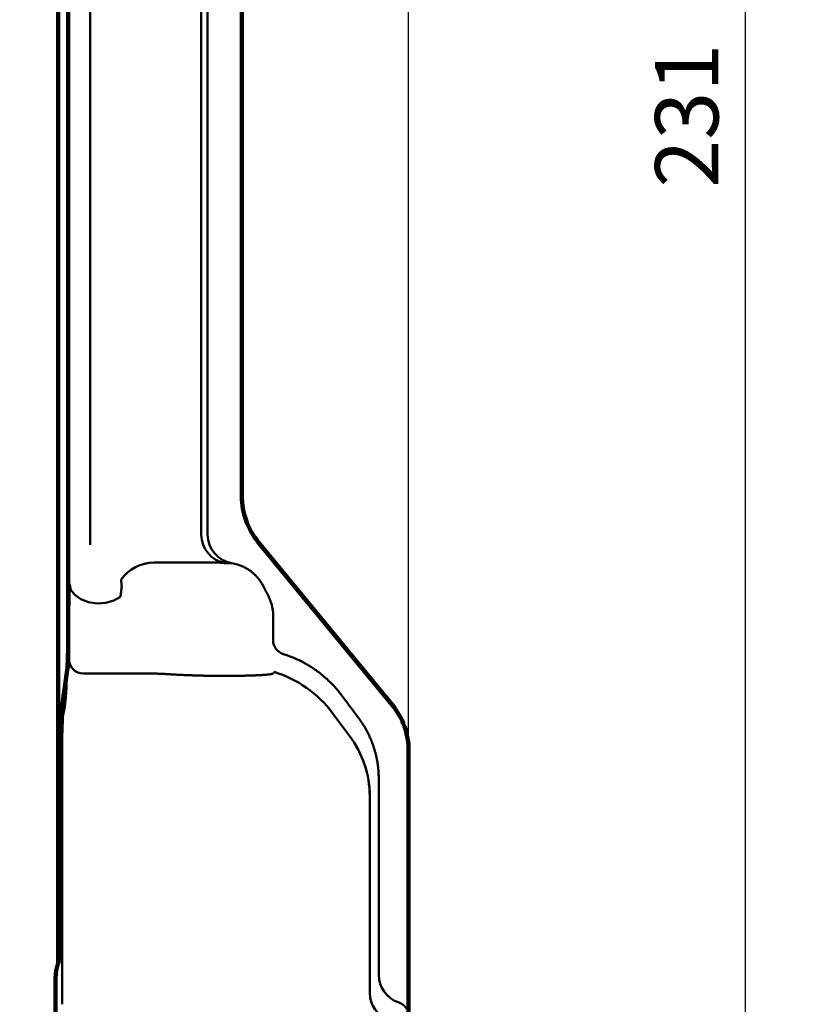
# Model space of a CAD drawing. Units: millimetres. Extents: x 0 to 799, y -587 to 19.
# Drawn here: x 285 to 339, y -471 to -403 of the extents above; entities that cross this region are included whole.
import ezdxf

# ---------------------------------------------------------------- set-up
doc = ezdxf.new("R2010")
doc.units = ezdxf.units.MM
doc.header["$LTSCALE"] = 0.355013
doc.styles.get("Standard").update_dxf_attribs({"font": 'txt', "bigfont": 'extfont2'})
doc.dimstyles.get("Standard").update_dxf_attribs({"dimtxt": 2.5, "dimasz": 2.5, "dimexe": 1.25, "dimexo": 0.625, "dimtad": 1, "dimzin": 0, "dimdsep": 46, "dimtxsty": 'Standard', "dimcen": 2.5, "dimadec": 0, "dimazin": 0, "dimtfac": 0.75, "dimtmove": 0, "dimatfit": 3, "dimfxl": 1, "dimarcsym": 0})

# ---------------------------------------------------------------- blocks, each defined once
blk = doc.blocks.new('_OPEN30')
at = {"color": 0, "linetype": 'ByBlock', "lineweight": -2}
for p, q in [((-1, 0.267949), (0, 0)), ((0, 0), (-1, -0.267949)), ((0, 0), (-1, 0))]:
    blk.add_line(p, q, dxfattribs=at)
blk = doc.blocks.new('*D7')
at = {"color": 0, "linetype": 'Continuous', "lineweight": 25}
for p, q in [((304.21, -294.453), (338.866, -294.453)), ((335.366, -521.803), (335.366, -298.203)), ((286.825, -525.553), (338.866, -525.553))]:
    blk.add_line(p, q, dxfattribs=at)
at = {"layer": 'Defpoints', "color": 0}
for p in [(303.585, -294.453), (335.366, -294.453), (286.2, -525.553)]:
    blk.add_point(p, dxfattribs=at)
at = {"color": 0, "lineweight": 25, "xscale": 3.75, "yscale": 3.75, "zscale": 3.75}
for p, rotation in [((335.366, -294.453), 90), ((335.366, -525.553), 270)]:
    blk.add_blockref('_OPEN30', p, dxfattribs=dict(at, rotation=rotation))
at = {"color": 7, "lineweight": 25, "insert": (331.882, -410.003), "char_height": 4.375, "attachment_point": 5, "rotation": 90}
blk.add_mtext('231', dxfattribs=at)
blk = doc.blocks.new('*D12')
at = {"color": 0, "linetype": 'Continuous', "lineweight": 25}
for p, q in [((13.285, -362.437), (13.285, -255.108)), ((312.106, -453.221), (312.106, -255.108)), ((308.356, -258.608), (17.035, -258.608))]:
    blk.add_line(p, q, dxfattribs=at)
at = {"layer": 'Defpoints', "color": 0}
for p in [(13.285, -258.608), (13.285, -363.062), (312.106, -453.846)]:
    blk.add_point(p, dxfattribs=at)
at = {"color": 0, "lineweight": 25, "xscale": 3.75, "yscale": 3.75, "zscale": 3.75}
for p, rotation in [((13.285, -258.608), 180), ((312.106, -258.608), 360)]:
    blk.add_blockref('_OPEN30', p, dxfattribs=dict(at, rotation=rotation))
at = {"color": 7, "lineweight": 25, "insert": (162.696, -254.805), "char_height": 5, "attachment_point": 5}
blk.add_mtext('299', dxfattribs=at)

msp = doc.modelspace()

# ---------------------------------------------------------------- linework, layer by layer
at = {"color": 7, "linetype": 'Continuous', "lineweight": 100}
for p, q in [((288.585, -446.735), (288.585, -356.421)), ((288.585, -356.439), (288.585, -448.144)), ((287.912, -357.062), (287.912, -468.487)), ((300.585, -378.773), (300.585, -436.26)), ((301.724, -439.437), (310.967, -450.668)), ((288.502, -448.439), (288.1, -451.267)), ((288.016, -452.97), (288.016, -467.353)), ((312.106, -453.846), (312.106, -476.053)), ((287.959, -468.292), (287.912, -468.487)), ((287.727, -475.642), (287.727, -469.481))]:
    msp.add_line(p, q, dxfattribs=at)
at = {"color": 7, "linetype": 'Continuous', "lineweight": 50}
for p, q in [((290.101, -356.439), (290.101, -439.634)), ((297.782, -372.694), (297.782, -438.92)), ((298.222, -438.92), (298.222, -372.614)), ((294.528, -440.853), (298.731, -440.853)), ((298.731, -440.853), (298.882, -440.853)), ((299.895, -440.893), (299.454, -440.893)), ((288.671, -447.454), (288.671, -444.561)), ((302.758, -445.175), (302.758, -444.561)), ((288.643, -447.51), (288.671, -447.454)), ((289.643, -448.509), (291.769, -448.51)), ((306.846, -451.238), (308.02, -452.803)), ((288.177, -452.938), (288.212, -451.725)), ((288.172, -471.346), (288.172, -453.79)), ((310.039, -469.314), (310.039, -455.766)), ((309.42, -457.006), (309.42, -470.554))]:
    msp.add_line(p, q, dxfattribs=at)
msp.add_lwpolyline([(288.687, -442.325), (288.785, -442.726), (289.055, -443.091), (289.473, -443.386), (290.001, -443.586), (290.591, -443.671), (291.189, -443.634), (291.742, -443.479), (292.2, -443.219)], dxfattribs=at)
msp.add_lwpolyline([(288.687, -442.325), (288.785, -442.726), (289.055, -443.091), (289.473, -443.386), (290.001, -443.586), (290.591, -443.671), (291.189, -443.634), (291.742, -443.479), (292.2, -443.219)], dxfattribs=at)
at = {"color": 7, "linetype": 'Continuous', "lineweight": 100}
for centre, start, end in [((305.585, -436.26), 180, 219.45224), ((307.106, -453.846), 0, 39.45224)]:
    msp.add_arc(centre, 5, start, end, dxfattribs=at)
at = {"color": 7, "linetype": 'Continuous', "lineweight": 50}
for centre, radius, start, end in [((299.782, -438.92), 2, 179.99645, 260.56659), ((300.222, -438.92), 2, 180, 260.57195), ((294.545, -443.689), 2.836, 90.34285, 144.24057), ((294.545, -443.689), 2.836, 90.34285, 144.24057), ((303.742, -446.211), 1, 180.04799, 252.70407), ((289.643, -447.509), 1, 180.05511, 269.97137), ((300.445, -456.045), 8.005, 36.90634, 72.69361), ((302.431, -457.014), 6.989, 0.06485, 36.97233), ((302.424, -457.005), 6.997, 0.0397, 36.90883), ((312.04, -469.313), 2, 180.04894, 250.55109), ((311.42, -470.552), 2, 180.04858, 250.55146)]:
    msp.add_arc(centre, radius, start, end, dxfattribs=at)
for centre, major_axis, ratio, start_param, end_param in [((299.403, -443.853), (3.001, 0), 0.999746, 1.140845, 1.406246), ((302.781, -443.829), (-4.013, 8.023), 0.00348, 1.404021, 1.492965), ((299.757, -444.561), (3.001, 0), 0.999746, 0, 0.350913), ((301.061, -454.812), (3.581, 7.164), 0.998859, 6.247647, 6.444766), ((318.454, -464.483), (-39.978, 53.298), 0.001571, 1.294428, 1.324825), ((288.184, -453.79), (0, 1), 0.012219, 0.551655, 1.570796)]:
    msp.add_ellipse(centre, major_axis=major_axis, ratio=ratio, start_param=start_param, end_param=end_param, dxfattribs=at)
at = {"color": 7, "linetype": 'Continuous', "lineweight": 100}
for centre, major_axis, ratio, start_param, end_param in [((288.41, -446.735), (0, 2), 0.087489, 3.693248, 4.712389), ((288.191, -452.97), (0, 2), 0.087489, 0.551655, 1.570796), ((287.929, -467.353), (0, 1), 0.087489, 3.490659, 4.712389), ((284.923, -468.392), (3, 0), 0.36397, 6.145849, 6.195919)]:
    msp.add_ellipse(centre, major_axis=major_axis, ratio=ratio, start_param=start_param, end_param=end_param, dxfattribs=at)
at = {"color": 7, "linetype": 'Continuous', "lineweight": 50}
for points, knots in [([(299.454, -440.893), (299.453, -440.893), (299.45, -440.893), (299.444, -440.893), (299.437, -440.892), (299.424, -440.891), (299.393, -440.887), (299.352, -440.882), (299.309, -440.878), (299.28, -440.874), (299.256, -440.872), (299.23, -440.869), (299.203, -440.867), (299.174, -440.864), (299.143, -440.862), (299.111, -440.86), (299.077, -440.858), (299.041, -440.856), (299.004, -440.855), (298.965, -440.854), (298.924, -440.853), (298.896, -440.853), (298.882, -440.853)], [0, 0, 0, 0, 0.0040444, 0.009648, 0.0168156, 0.0255489, 0.0477139, 0.1108319, 0.1517806, 0.1746017, 0.1989902, 0.2249554, 0.2525075, 0.2816575, 0.3124173, 0.3447994, 0.3788175, 0.414486, 0.4518205, 0.4908373, 0.5315538, 0.5739884, 0.5739884, 0.5739884, 0.5739884]), ([(302.088, -442.511), (302.075, -442.487), (302.051, -442.438), (302.011, -442.367), (301.97, -442.297), (301.927, -442.228), (301.882, -442.16), (301.835, -442.094), (301.787, -442.029), (301.737, -441.965), (301.685, -441.903), (301.631, -441.842), (301.576, -441.782), (301.519, -441.724), (301.46, -441.667), (301.4, -441.612), (301.338, -441.559), (301.275, -441.507), (301.211, -441.457), (301.146, -441.41), (301.08, -441.364), (301.012, -441.319), (300.943, -441.277), (300.873, -441.236), (300.801, -441.198), (300.728, -441.16), (300.679, -441.138), (300.654, -441.126)], [0, 0, 0, 0, 0.081885, 0.163485, 0.244854, 0.326045, 0.407112, 0.488109, 0.569089, 0.650108, 0.731219, 0.812476, 0.893932, 0.975641, 1.057565, 1.139222, 1.220585, 1.301718, 1.382686, 1.463554, 1.544387, 1.625251, 1.706211, 1.787333, 1.868681, 1.95032, 2.032313, 2.032313, 2.032313, 2.032313]), ([(288.671, -444.561), (288.671, -444.344), (288.671, -443.935), (288.675, -443.349), (288.679, -442.848), (288.684, -442.512), (288.686, -442.352), (288.687, -442.325)], [0, 0, 0, 0, 0.651394, 1.226593, 1.75771, 2.153494, 2.236143, 2.236143, 2.236143, 2.236143]), ([(292.244, -442.032), (292.246, -442.05), (292.25, -442.084), (292.255, -442.135), (292.26, -442.179), (292.264, -442.221), (292.268, -442.259), (292.272, -442.3), (292.276, -442.343), (292.28, -442.388), (292.284, -442.436), (292.287, -442.477), (292.289, -442.502), (292.289, -442.511)], [0, 0, 0, 0, 0.0556284, 0.1021986, 0.1531407, 0.1896273, 0.2282306, 0.2690723, 0.3121995, 0.3576559, 0.4054856, 0.4557326, 0.4817766, 0.4817766, 0.4817766, 0.4817766]), ([(292.244, -442.032), (292.246, -442.05), (292.25, -442.084), (292.255, -442.135), (292.26, -442.179), (292.264, -442.221), (292.268, -442.259), (292.272, -442.3), (292.276, -442.343), (292.28, -442.388), (292.284, -442.436), (292.287, -442.477), (292.289, -442.502), (292.289, -442.511)], [0, 0, 0, 0, 0.0556284, 0.1021986, 0.1531407, 0.1896273, 0.2282306, 0.2690723, 0.3121995, 0.3576559, 0.4054856, 0.4557326, 0.4817766, 0.4817766, 0.4817766, 0.4817766]), ([(292.289, -442.511), (292.281, -442.573), (292.265, -442.698), (292.239, -442.902), (292.217, -443.076), (292.204, -443.187), (292.2, -443.219)], [0, 0, 0, 0, 0.1873857, 0.3771049, 0.6171053, 0.7138794, 0.7138794, 0.7138794, 0.7138794]), ([(292.289, -442.511), (292.281, -442.573), (292.265, -442.698), (292.239, -442.902), (292.217, -443.076), (292.204, -443.187), (292.2, -443.219)], [0, 0, 0, 0, 0.1873857, 0.3771049, 0.6171053, 0.7138794, 0.7138794, 0.7138794, 0.7138794]), ([(302.575, -443.53), (302.573, -443.523), (302.567, -443.509), (302.559, -443.487), (302.551, -443.466), (302.543, -443.445), (302.535, -443.425), (302.526, -443.404), (302.517, -443.383), (302.508, -443.362), (302.499, -443.342), (302.49, -443.321), (302.481, -443.301), (302.471, -443.28), (302.461, -443.26), (302.451, -443.24), (302.445, -443.226), (302.441, -443.219)], [0, 0, 0, 0, 0.0225673, 0.045126, 0.0676773, 0.0902225, 0.112763, 0.1353, 0.1578348, 0.1803686, 0.2029029, 0.2254389, 0.2479778, 0.270521, 0.2930698, 0.3156255, 0.3381894, 0.3381894, 0.3381894, 0.3381894]), ([(302.741, -446.212), (302.742, -446.211), (302.742, -446.209), (302.743, -446.204), (302.744, -446.197), (302.745, -446.188), (302.745, -446.177), (302.746, -446.164), (302.747, -446.149), (302.747, -446.132), (302.748, -446.114), (302.749, -446.085), (302.75, -446.046), (302.751, -445.993), (302.753, -445.923), (302.754, -445.821), (302.756, -445.684), (302.757, -445.508), (302.758, -445.337), (302.758, -445.22), (302.758, -445.175)], [0, 0, 0, 0, 0.002779, 0.00766, 0.01463, 0.023652, 0.034684, 0.047684, 0.062605, 0.079404, 0.098037, 0.118456, 0.164477, 0.217105, 0.275976, 0.37501, 0.523314, 0.686728, 0.903315, 1.037299, 1.037299, 1.037299, 1.037299]), ([(288.59, -448.144), (288.591, -448.115), (288.594, -448.057), (288.598, -447.975), (288.602, -447.899), (288.606, -447.84), (288.609, -447.796), (288.611, -447.766), (288.613, -447.737), (288.615, -447.71), (288.617, -447.685), (288.619, -447.661), (288.621, -447.639), (288.623, -447.619), (288.625, -447.6), (288.628, -447.583), (288.63, -447.568), (288.632, -447.554), (288.634, -447.542), (288.636, -447.531), (288.638, -447.523), (288.64, -447.516), (288.642, -447.512), (288.643, -447.51)], [0, 0, 0, 0, 0.0893166, 0.1719088, 0.2477952, 0.3169947, 0.3490931, 0.3795272, 0.4082997, 0.4354131, 0.4608723, 0.4846888, 0.5068601, 0.5273817, 0.5462495, 0.5634596, 0.5790092, 0.5928961, 0.6051199, 0.6156827, 0.6245908, 0.6318593, 0.6375213, 0.6375213, 0.6375213, 0.6375213]), ([(307.465, -450), (307.437, -449.963), (307.382, -449.89), (307.297, -449.782), (307.21, -449.676), (307.121, -449.572), (307.031, -449.469), (306.939, -449.369), (306.846, -449.269), (306.751, -449.172), (306.654, -449.076), (306.556, -448.982), (306.456, -448.889), (306.354, -448.799), (306.251, -448.709), (306.146, -448.622), (306.04, -448.536), (305.931, -448.452), (305.822, -448.37), (305.711, -448.29), (305.598, -448.211), (305.484, -448.134), (305.369, -448.059), (305.252, -447.986), (305.134, -447.915), (305.015, -447.846), (304.934, -447.802), (304.894, -447.78)], [0, 0, 0, 0, 0.137692, 0.275038, 0.412082, 0.548865, 0.685431, 0.821823, 0.958081, 1.094248, 1.230366, 1.366476, 1.502619, 1.638836, 1.775175, 1.911711, 2.048442, 2.18535, 2.322422, 2.459641, 2.596992, 2.734458, 2.872023, 3.009672, 3.147388, 3.285157, 3.422961, 3.422961, 3.422961, 3.422961]), ([(291.769, -448.51), (292.155, -448.509), (292.835, -448.509), (293.572, -448.504), (293.923, -448.501), (293.981, -448.501)], [0, 0, 0, 0, 1.159153, 2.037906, 2.212231, 2.212231, 2.212231, 2.212231]), ([(295.934, -448.581), (295.845, -448.575), (295.667, -448.565), (295.402, -448.55), (295.139, -448.537), (294.878, -448.525), (294.662, -448.517), (294.49, -448.512), (294.362, -448.508), (294.235, -448.505), (294.108, -448.503), (294.023, -448.501), (293.981, -448.501)], [0, 0, 0, 0, 0.267787, 0.533345, 0.796677, 1.057787, 1.316684, 1.445307, 1.573382, 1.70091, 1.827894, 1.954337, 1.954337, 1.954337, 1.954337]), ([(299.885, -448.674), (299.805, -448.675), (299.644, -448.676), (299.398, -448.676), (299.146, -448.675), (298.888, -448.674), (298.626, -448.671), (298.361, -448.668), (298.091, -448.663), (297.819, -448.657), (297.542, -448.65), (297.262, -448.642), (297.012, -448.633), (296.791, -448.624), (296.601, -448.616), (296.411, -448.607), (296.22, -448.597), (296.061, -448.588), (295.966, -448.583), (295.934, -448.581)], [0, 0, 0, 0, 0.238427, 0.484276, 0.737365, 0.995531, 1.257449, 1.523036, 1.792237, 2.065055, 2.341513, 2.621636, 2.904874, 3.094491, 3.284602, 3.475128, 3.665994, 3.857121, 3.952759, 3.952759, 3.952759, 3.952759]), ([(302.726, -448.518), (302.723, -448.52), (302.717, -448.523), (302.706, -448.527), (302.694, -448.531), (302.681, -448.535), (302.667, -448.539), (302.651, -448.542), (302.633, -448.546), (302.615, -448.55), (302.595, -448.554), (302.574, -448.557), (302.551, -448.561), (302.527, -448.565), (302.502, -448.568), (302.476, -448.572), (302.448, -448.575), (302.419, -448.578), (302.388, -448.582), (302.356, -448.585), (302.323, -448.588), (302.289, -448.591), (302.253, -448.595), (302.215, -448.598), (302.177, -448.601), (302.123, -448.605), (302.052, -448.61), (301.964, -448.616), (301.871, -448.621), (301.774, -448.626), (301.672, -448.631), (301.566, -448.636), (301.455, -448.641), (301.319, -448.646), (301.155, -448.651), (300.964, -448.657), (300.763, -448.662), (300.554, -448.666), (300.337, -448.67), (300.113, -448.672), (299.962, -448.674), (299.885, -448.674)], [0, 0, 0, 0, 0.010104, 0.021427, 0.033991, 0.047815, 0.06291, 0.079284, 0.096945, 0.115895, 0.136138, 0.157675, 0.180509, 0.204639, 0.230065, 0.256791, 0.284828, 0.314182, 0.34486, 0.376868, 0.410211, 0.444899, 0.480969, 0.518397, 0.557139, 0.597151, 0.68081, 0.769091, 0.861952, 0.959381, 1.061367, 1.167897, 1.27896, 1.394563, 1.576835, 1.769092, 1.970345, 2.179608, 2.396135, 2.619946, 2.85106, 2.85106, 2.85106, 2.85106]), ([(302.751, -448.503), (302.75, -448.504), (302.749, -448.504), (302.748, -448.505), (302.747, -448.507), (302.746, -448.508), (302.744, -448.509), (302.743, -448.51), (302.741, -448.511), (302.74, -448.512), (302.738, -448.513), (302.736, -448.514), (302.734, -448.515), (302.733, -448.516), (302.731, -448.517), (302.729, -448.517), (302.727, -448.518), (302.726, -448.518)], [0, 0, 0, 0, 0.00159674, 0.00322976, 0.00490145, 0.00661403, 0.00836958, 0.01017004, 0.01201723, 0.01391282, 0.01585838, 0.01785538, 0.01990518, 0.02200904, 0.02416813, 0.02638357, 0.02865637, 0.02865637, 0.02865637, 0.02865637]), ([(302.826, -448.403), (302.825, -448.404), (302.823, -448.408), (302.82, -448.413), (302.817, -448.419), (302.813, -448.425), (302.809, -448.431), (302.804, -448.438), (302.8, -448.444), (302.795, -448.451), (302.789, -448.458), (302.784, -448.465), (302.778, -448.472), (302.771, -448.48), (302.765, -448.487), (302.758, -448.495), (302.753, -448.5), (302.751, -448.503)], [0, 0, 0, 0, 0.0059443, 0.0122549, 0.0189303, 0.0259681, 0.0333652, 0.0411179, 0.0492222, 0.0576736, 0.0664675, 0.0755989, 0.0850626, 0.0948535, 0.1049661, 0.1153949, 0.1261343, 0.1261343, 0.1261343, 0.1261343]), ([(288.473, -449.346), (288.474, -449.342), (288.474, -449.334), (288.474, -449.322), (288.474, -449.31), (288.475, -449.293), (288.475, -449.271), (288.475, -449.243), (288.475, -449.214), (288.475, -449.184), (288.474, -449.152), (288.473, -449.119), (288.473, -449.085), (288.472, -449.056), (288.471, -449.032), (288.47, -449.013), (288.469, -448.995), (288.468, -448.976), (288.467, -448.957), (288.466, -448.931), (288.464, -448.905), (288.462, -448.879), (288.461, -448.859), (288.459, -448.839), (288.457, -448.819), (288.454, -448.798), (288.451, -448.778), (288.449, -448.764), (288.448, -448.757)], [0, 0, 0, 0, 0.0115337, 0.0234256, 0.0356735, 0.0482747, 0.0745272, 0.1021635, 0.1311638, 0.1615082, 0.1931771, 0.2261508, 0.2604055, 0.2958142, 0.313913, 0.3322606, 0.3508465, 0.3696603, 0.3886915, 0.4079299, 0.4470195, 0.4668624, 0.4868887, 0.5070884, 0.5274539, 0.5479806, 0.5686669, 0.5895156, 0.5895156, 0.5895156, 0.5895156]), ([(288.267, -451.291), (288.271, -451.273), (288.279, -451.236), (288.29, -451.18), (288.301, -451.125), (288.311, -451.07), (288.321, -451.014), (288.33, -450.959), (288.339, -450.903), (288.348, -450.848), (288.356, -450.793), (288.364, -450.737), (288.371, -450.682), (288.379, -450.626), (288.386, -450.571), (288.392, -450.515), (288.399, -450.46), (288.405, -450.404), (288.411, -450.348), (288.417, -450.293), (288.422, -450.237), (288.428, -450.182), (288.433, -450.126), (288.437, -450.071), (288.442, -450.015), (288.446, -449.959), (288.45, -449.904), (288.454, -449.848), (288.457, -449.793), (288.46, -449.737), (288.463, -449.681), (288.465, -449.626), (288.468, -449.57), (288.47, -449.515), (288.471, -449.459), (288.472, -449.403), (288.473, -449.366), (288.473, -449.348)], [0, 0, 0, 0, 0.056603, 0.113095, 0.169493, 0.225808, 0.282052, 0.338237, 0.394372, 0.450465, 0.506523, 0.56255, 0.618547, 0.674518, 0.730463, 0.786386, 0.842288, 0.898172, 0.954038, 1.009889, 1.065721, 1.121536, 1.177334, 1.233116, 1.288882, 1.344632, 1.400369, 1.456091, 1.511802, 1.567501, 1.623189, 1.678868, 1.734539, 1.790203, 1.845861, 1.901515, 1.957167, 1.957167, 1.957167, 1.957167]), ([(288.473, -449.348), (288.473, -449.347), (288.473, -449.347), (288.473, -449.346), (288.473, -449.346)], [0, 0, 0, 0, 0.001038038, 0.001946366, 0.001946366, 0.001946366, 0.001946366]), ([(288.648, -449.394), (288.648, -449.395), (288.648, -449.395), (288.648, -449.396), (288.648, -449.396)], [0, 0, 0, 0, 0.000849497, 0.001592764, 0.001592764, 0.001592764, 0.001592764]), ([(288.212, -451.725), (288.212, -451.715), (288.213, -451.696), (288.214, -451.668), (288.216, -451.639), (288.218, -451.611), (288.22, -451.582), (288.223, -451.554), (288.226, -451.525), (288.23, -451.497), (288.234, -451.469), (288.238, -451.44), (288.243, -451.412), (288.248, -451.384), (288.253, -451.355), (288.259, -451.327), (288.263, -451.308), (288.265, -451.299)], [0, 0, 0, 0, 0.0285004, 0.0570031, 0.0855126, 0.1140337, 0.1425709, 0.171129, 0.1997128, 0.2283273, 0.2569774, 0.2856682, 0.3144047, 0.3431921, 0.3720356, 0.4009406, 0.4299123, 0.4299123, 0.4299123, 0.4299123]), ([(288.265, -451.299), (288.265, -451.297), (288.266, -451.295), (288.267, -451.292), (288.267, -451.291)], [0, 0, 0, 0, 0.004138043, 0.007758595, 0.007758595, 0.007758595, 0.007758595]), ([(308.947, -452.013), (308.941, -452.003), (308.928, -451.983), (308.908, -451.952), (308.888, -451.922), (308.868, -451.892), (308.848, -451.861), (308.828, -451.831), (308.807, -451.801), (308.787, -451.772), (308.766, -451.742), (308.745, -451.712), (308.724, -451.683), (308.703, -451.653), (308.681, -451.624), (308.66, -451.595), (308.645, -451.575), (308.638, -451.565)], [0, 0, 0, 0, 0.0362967, 0.0725881, 0.1088751, 0.1451588, 0.1814402, 0.2177203, 0.2540001, 0.2902807, 0.326563, 0.3628482, 0.3991371, 0.4354308, 0.4717304, 0.5080369, 0.5443512, 0.5443512, 0.5443512, 0.5443512]), ([(309.877, -454.272), (309.87, -454.24), (309.856, -454.176), (309.832, -454.08), (309.808, -453.984), (309.782, -453.889), (309.754, -453.794), (309.726, -453.699), (309.696, -453.605), (309.665, -453.512), (309.632, -453.418), (309.598, -453.326), (309.564, -453.234), (309.527, -453.143), (309.49, -453.052), (309.451, -452.962), (309.412, -452.873), (309.371, -452.784), (309.328, -452.696), (309.285, -452.609), (309.24, -452.522), (309.195, -452.435), (309.148, -452.35), (309.099, -452.265), (309.05, -452.18), (308.999, -452.096), (308.964, -452.041), (308.947, -452.013)], [0, 0, 0, 0, 0.098575, 0.197272, 0.296058, 0.394904, 0.493777, 0.592644, 0.691474, 0.790235, 0.888894, 0.98742, 1.085779, 1.183941, 1.281893, 1.379733, 1.477497, 1.575204, 1.672871, 1.770519, 1.868165, 1.965829, 2.063529, 2.161283, 2.259111, 2.357032, 2.455063, 2.455063, 2.455063, 2.455063]), ([(308.014, -452.811), (308.015, -452.81), (308.015, -452.81), (308.015, -452.809), (308.016, -452.809), (308.016, -452.808), (308.016, -452.808), (308.017, -452.807), (308.017, -452.807), (308.017, -452.806), (308.018, -452.806), (308.018, -452.805), (308.018, -452.805), (308.019, -452.804), (308.019, -452.804), (308.019, -452.804), (308.019, -452.803), (308.02, -452.803)], [0, 0, 0, 0, 0.000692456, 0.001371938, 0.002038446, 0.002691983, 0.003332548, 0.003960145, 0.004574778, 0.005176449, 0.005765163, 0.006340925, 0.006903743, 0.007453623, 0.007990575, 0.008514607, 0.009023551, 0.009023551, 0.009023551, 0.009023551]), ([(310.039, -455.766), (310.039, -455.732), (310.039, -455.665), (310.037, -455.564), (310.033, -455.464), (310.028, -455.364), (310.021, -455.263), (310.014, -455.164), (310.004, -455.064), (309.993, -454.964), (309.981, -454.865), (309.967, -454.766), (309.952, -454.667), (309.936, -454.568), (309.918, -454.469), (309.898, -454.37), (309.884, -454.305), (309.877, -454.272)], [0, 0, 0, 0, 0.100766, 0.201375, 0.301849, 0.402211, 0.502481, 0.602682, 0.702836, 0.802965, 0.90309, 1.003234, 1.103419, 1.203666, 1.303997, 1.404434, 1.504999, 1.504999, 1.504999, 1.504999]), ([(309.422, -457.001), (309.422, -457.001), (309.422, -457.001), (309.422, -457.001), (309.421, -457.001), (309.421, -457.002), (309.421, -457.002), (309.421, -457.002), (309.421, -457.003), (309.421, -457.003), (309.421, -457.004), (309.42, -457.004), (309.42, -457.004), (309.42, -457.005), (309.42, -457.005), (309.42, -457.006), (309.42, -457.006), (309.42, -457.006)], [0, 0, 0, 0, 0.000322945, 0.00065599, 0.00099919, 0.001352592, 0.00171624, 0.002090171, 0.002474418, 0.00286901, 0.003273974, 0.003689331, 0.004115102, 0.004551304, 0.00499795, 0.005455054, 0.005922627, 0.005922627, 0.005922627, 0.005922627]), ([(311.641, -471.323), (311.637, -471.321), (311.628, -471.315), (311.616, -471.307), (311.602, -471.3), (311.589, -471.292), (311.575, -471.284), (311.561, -471.277), (311.546, -471.269), (311.531, -471.261), (311.516, -471.254), (311.5, -471.247), (311.484, -471.24), (311.467, -471.232), (311.45, -471.225), (311.432, -471.219), (311.413, -471.212), (311.393, -471.205), (311.38, -471.201), (311.373, -471.199)], [0, 0, 0, 0, 0.0147728, 0.0297988, 0.0450865, 0.0606443, 0.0764811, 0.0925913, 0.1089759, 0.1256691, 0.1427065, 0.1601247, 0.1779608, 0.196253, 0.21504, 0.2343613, 0.2542572, 0.2747681, 0.2959354, 0.2959354, 0.2959354, 0.2959354]), ([(311.959, -471.645), (311.958, -471.642), (311.954, -471.636), (311.949, -471.628), (311.943, -471.619), (311.937, -471.611), (311.932, -471.602), (311.926, -471.594), (311.92, -471.585), (311.914, -471.577), (311.907, -471.568), (311.901, -471.56), (311.895, -471.552), (311.888, -471.543), (311.881, -471.535), (311.874, -471.527), (311.867, -471.518), (311.86, -471.51), (311.853, -471.502), (311.845, -471.493), (311.837, -471.485), (311.829, -471.477), (311.821, -471.469), (311.813, -471.46), (311.805, -471.452), (311.796, -471.444), (311.787, -471.436), (311.778, -471.428), (311.769, -471.42), (311.76, -471.411), (311.75, -471.403), (311.74, -471.395), (311.73, -471.387), (311.72, -471.379), (311.71, -471.371), (311.699, -471.363), (311.688, -471.355), (311.677, -471.347), (311.665, -471.339), (311.653, -471.331), (311.645, -471.326), (311.641, -471.323)], [0, 0, 0, 0, 0.0100384, 0.0201236, 0.0302582, 0.0404452, 0.0506872, 0.0609871, 0.0713477, 0.0817716, 0.0922609, 0.1028138, 0.1134332, 0.124123, 0.1348871, 0.1457296, 0.1566547, 0.1676665, 0.1787695, 0.1899679, 0.2012663, 0.2126692, 0.2241813, 0.2358073, 0.247552, 0.2594202, 0.2714168, 0.2835469, 0.2958154, 0.3082274, 0.3207882, 0.3335027, 0.3463764, 0.3594144, 0.3726293, 0.3860448, 0.3996684, 0.4135071, 0.4275679, 0.4418583, 0.4563859, 0.4563859, 0.4563859, 0.4563859])]:
    msp.add_open_spline(points, degree=3, knots=knots, dxfattribs=at)
at = {"color": 7, "linetype": 'Continuous', "lineweight": 100}
msp.add_open_spline([(287.727, -469.481), (287.727, -469.464), (287.727, -469.431), (287.728, -469.382), (287.731, -469.333), (287.734, -469.285), (287.738, -469.237), (287.743, -469.19), (287.748, -469.143), (287.755, -469.098), (287.761, -469.053), (287.769, -469.01), (287.777, -468.967), (287.785, -468.926), (287.794, -468.886), (287.802, -468.848), (287.811, -468.811), (287.821, -468.776), (287.83, -468.743), (287.839, -468.711), (287.848, -468.681), (287.857, -468.653), (287.865, -468.626), (287.873, -468.602), (287.881, -468.58), (287.888, -468.56), (287.893, -468.547), (287.895, -468.541)], degree=3, knots=[0, 0, 0, 0, 0.0497076, 0.0990943, 0.1480908, 0.1966251, 0.2446233, 0.2920095, 0.3387063, 0.3846344, 0.4297135, 0.4738616, 0.5169961, 0.5590331, 0.5998677, 0.6392998, 0.677243, 0.7136305, 0.7483946, 0.781466, 0.8127745, 0.8422488, 0.8698166, 0.8954044, 0.9189382, 0.9403428, 0.9595427, 0.9595427, 0.9595427, 0.9595427], dxfattribs=at)

# ---------------------------------------------------------------- dimensions: what is measured, and where the dimension line sits
at = {"color": 6, "linetype": 'Continuous', "lineweight": 25}
for base, p1, p2, angle, override, picture, middle in [((13.285, -258.608), (312.106, -453.846), (13.285, -363.062), 180, {"dimtxt": 5, "dimasz": 3.75, "dimexe": 3.5, "dimgap": 1.25, "dimdec": 0, "dimzin": 8, "dimblk": 'OPEN30', "dimclrd": 0, "dimclre": 0, "dimclrt": 7, "dimtp": 0, "dimtm": 0, "dimlwd": 25, "dimlwe": 25}, '*D12', (162.696, -258.608)), ((335.366, -294.453), (286.2, -525.553), (303.585, -294.453), 90, {"dimtxt": 4.375, "dimasz": 3.75, "dimexe": 3.5, "dimgap": 1.25, "dimdec": 0, "dimzin": 8, "dimblk": 'OPEN30', "dimclrd": 0, "dimclre": 0, "dimclrt": 7, "dimtp": 0, "dimtm": 0, "dimlwd": 25, "dimlwe": 25}, '*D7', (335.366, -410.003))]:
    dim = msp.add_linear_dim(base=base, p1=p1, p2=p2, angle=angle, dimstyle='Standard', override=override, dxfattribs=at)
    dim.commit()
    dim.dimension.update_dxf_attribs({"geometry": picture, "text_midpoint": middle, "dimtype": 160})

# ---------------------------------------------------------------- leaders
for points in [[(192.234, -404.608), (260.936, -550.996), (264.686, -550.996), (326.416, -550.996)], [(279.067, -470.553), (335.131, -548.939), (338.881, -548.939), (406.895, -548.939)]]:
    msp.add_leader(points, dimstyle='Standard', override={"dimasz": 3.75, "dimldrblk": 'OPEN30'}, dxfattribs=at)

doc.saveas('drawing.dxf')
